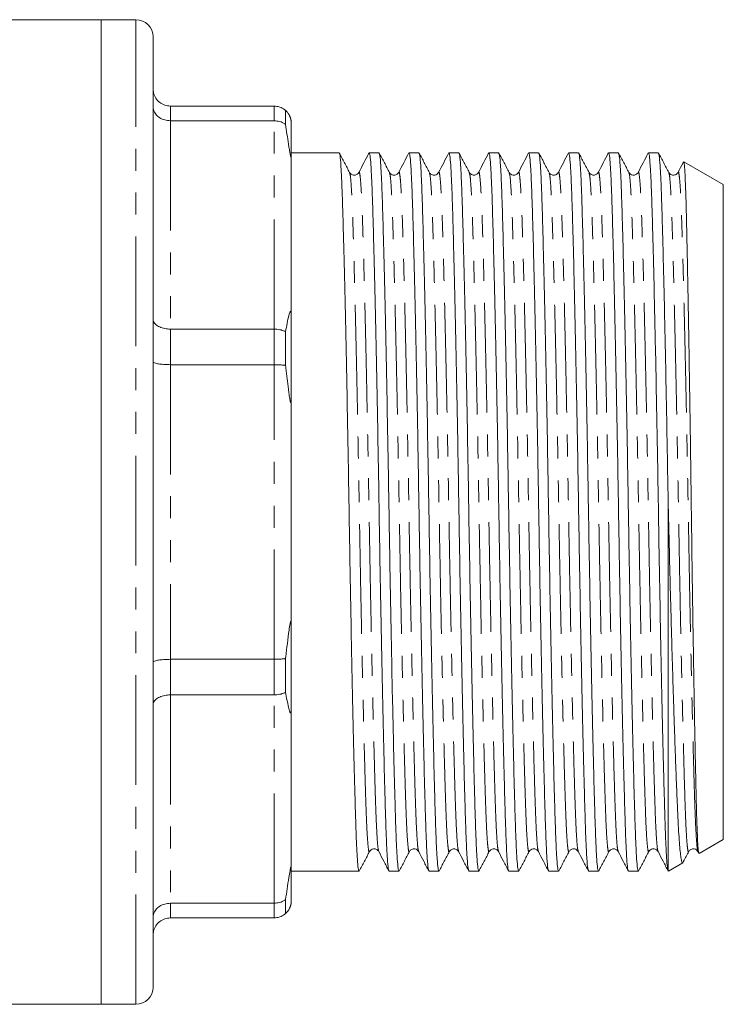
# Model space of a CAD drawing. Units: millimetres. Extents: x 152 to 255, y 82 to 266.
# Drawn here: x 214 to 255, y 82 to 139 of the extents above; entities that cross this region are included whole.
import ezdxf

# ---------------------------------------------------------------- set-up
doc = ezdxf.new("R2010")
doc.units = ezdxf.units.MM
doc.linetypes.add('PHANTOM', pattern=[12.7, 6.35, -1.27, 1.27, -1.27, 1.27, -1.27])

msp = doc.modelspace()

# ---------------------------------------------------------------- linework, layer by layer
at = {"color": 7, "linetype": 'Continuous', "lineweight": 15}
for p, q in [((219.018, 139.19), (208.603, 139.19)), ((221.018, 139.19), (219.018, 139.19)), ((219.018, 139.19), (219.018, 82.19)), ((222.018, 83.19), (222.018, 138.19)), ((229.018, 134.19), (223.018, 134.19)), ((229.684, 133.936), (229.684, 133.127)), ((223.018, 133.338), (229.018, 133.338)), ((230.018, 131.396), (230.018, 133.19)), ((232.785, 131.49), (230.018, 131.49)), ((230.018, 131.396), (230.018, 121.804)), ((235.094, 131.49), (234.524, 131.49)), ((237.403, 131.49), (236.833, 131.49)), ((239.712, 131.49), (239.142, 131.49)), ((242.021, 131.49), (241.451, 131.49)), ((244.33, 131.49), (243.76, 131.49)), ((246.639, 131.49), (246.069, 131.49)), ((248.948, 131.49), (248.378, 131.49)), ((251.257, 131.49), (250.687, 131.49)), ((255.018, 129.642), (252.729, 130.964)), ((233.392, 130.311), (233.391, 130.315)), ((233.927, 130.316), (233.926, 130.312)), ((240.319, 130.311), (240.318, 130.315)), ((240.854, 130.316), (240.853, 130.312)), ((247.246, 130.311), (247.245, 130.315)), ((247.781, 130.316), (247.78, 130.312)), ((251.864, 130.311), (251.863, 130.315)), ((252.399, 130.316), (252.398, 130.312)), ((255.018, 91.738), (255.018, 129.642)), ((230.018, 117.472), (230.018, 121.804)), ((229.018, 121.276), (223.018, 121.276)), ((229.684, 121.128), (229.684, 119.175)), ((223.018, 119.219), (229.018, 119.219)), ((230.018, 117.472), (230.018, 103.908)), ((251.818, 89.93), (251.818, 111.747)), ((230.018, 99.576), (230.018, 103.908)), ((229.018, 102.161), (223.018, 102.161)), ((229.684, 102.205), (229.684, 100.252)), ((223.018, 100.104), (229.018, 100.104)), ((230.018, 99.576), (230.018, 89.984)), ((253.614, 90.927), (255.018, 91.738)), ((239.164, 91.069), (239.163, 91.065)), ((239.699, 91.064), (239.698, 91.068)), ((241.473, 91.069), (241.472, 91.065)), ((242.008, 91.064), (242.007, 91.068)), ((248.4, 91.069), (248.399, 91.065)), ((248.935, 91.064), (248.934, 91.068)), ((253.552, 91.033), (253.596, 90.948)), ((251.841, 89.903), (252.67, 90.382)), ((230.018, 88.19), (230.018, 89.984)), ((230.018, 89.89), (231.631, 89.89)), ((231.631, 89.89), (232.505, 89.89)), ((233.369, 89.89), (233.94, 89.89)), ((235.678, 89.89), (236.249, 89.89)), ((237.987, 89.89), (238.558, 89.89)), ((240.296, 89.89), (240.867, 89.89)), ((242.605, 89.89), (243.176, 89.89)), ((244.914, 89.89), (245.485, 89.89)), ((247.223, 89.89), (247.794, 89.89)), ((249.532, 89.89), (250.103, 89.89)), ((251.818, 89.93), (251.825, 89.922)), ((229.018, 88.042), (223.018, 88.042)), ((229.684, 88.253), (229.684, 87.444)), ((223.018, 87.19), (229.018, 87.19)), ((183.668, 82.19), (219.018, 82.19)), ((219.018, 82.19), (221.018, 82.19))]:
    msp.add_line(p, q, dxfattribs=at)
at = {"color": 8, "linetype": 'PHANTOM', "lineweight": 0}
for p, q in [((221.018, 82.19), (221.018, 139.19)), ((223.018, 134.19), (223.018, 133.338)), ((229.018, 133.338), (229.018, 134.19)), ((223.018, 133.338), (223.018, 121.276)), ((229.018, 121.276), (229.018, 133.338)), ((223.018, 121.276), (223.018, 119.219)), ((229.018, 119.219), (229.018, 121.276)), ((223.018, 119.219), (223.018, 102.161)), ((229.018, 102.161), (229.018, 119.219)), ((223.018, 102.161), (223.018, 100.104)), ((229.018, 100.104), (229.018, 102.161)), ((223.018, 100.104), (223.018, 88.042)), ((229.018, 88.042), (229.018, 100.104)), ((223.018, 88.042), (223.018, 87.19)), ((229.018, 87.19), (229.018, 88.042))]:
    msp.add_line(p, q, dxfattribs=at)
at = {"color": 7, "linetype": 'Continuous', "lineweight": 15}
for centre, start, end in [((221.018, 138.19), 0, 90), ((221.018, 83.19), 270, 0)]:
    msp.add_arc(centre, 1, start, end, dxfattribs=at)
msp.add_ellipse((232.505, 110.69), major_axis=(1103.707, 0), ratio=0.018846, start_param=4.712389, end_param=4.713172, dxfattribs=at)
for points, knots in [([(222.018, 135.19), (222.018, 135.186), (222.018, 135.108), (222.041, 134.918), (222.16, 134.64), (222.388, 134.391), (222.684, 134.222), (222.906, 134.201), (223.018, 134.19)], [0, 0, 0, 0, 0.006936, 0.151475, 0.366588, 0.578665, 0.789307, 1, 1, 1, 1]), ([(223.018, 133.338), (222.906, 133.347), (222.684, 133.365), (222.388, 133.505), (222.16, 133.712), (222.041, 133.943), (222.018, 134.1), (222.018, 134.165), (222.018, 134.168)], [0, 0, 0, 0, 0.2106925, 0.4213345, 0.6334111, 0.8485252, 0.9930637, 1, 1, 1, 1]), ([(229.018, 134.19), (229.129, 134.179), (229.351, 134.158), (229.568, 134.035), (229.668, 133.95), (229.684, 133.936)], [0, 0, 0, 0, 0.456176, 0.912252, 1, 1, 1, 1]), ([(230.018, 133.19), (230.017, 133.222), (230.016, 133.264), (230.006, 133.344), (229.997, 133.391), (229.99, 133.425), (229.983, 133.45), (229.975, 133.477), (229.962, 133.52), (229.927, 133.612), (229.832, 133.788), (229.753, 133.873), (229.688, 133.932), (229.684, 133.936)], [0, 0, 0, 0, 0.112271, 0.152812, 0.173206, 0.182638, 0.192141, 0.200692, 0.214841, 0.251234, 0.394613, 0.963005, 1, 1, 1, 1]), ([(229.018, 133.338), (229.129, 133.329), (229.351, 133.311), (229.568, 133.209), (229.668, 133.138), (229.684, 133.127)], [0, 0, 0, 0, 0.456175, 0.912252, 1, 1, 1, 1]), ([(229.684, 133.127), (229.739, 132.753), (229.806, 132.305), (229.887, 131.776), (229.914, 131.61), (229.935, 131.493), (229.951, 131.405), (229.965, 131.34), (229.975, 131.298), (229.983, 131.272), (229.989, 131.254), (229.996, 131.242), (230.005, 131.237), (230.016, 131.279), (230.017, 131.346), (230.018, 131.396)], [0, 0, 0, 0, 0.5186294, 0.6206795, 0.6838856, 0.7258159, 0.761968, 0.7856436, 0.7977895, 0.8075629, 0.8174092, 0.8259443, 0.8414629, 0.8846674, 1, 1, 1, 1]), ([(233.392, 130.346), (233.293, 130.535), (233.096, 130.912), (232.898, 131.289), (232.799, 131.477)], [0, 0, 0, 0, 0.499988, 1, 1, 1, 1]), ([(232.799, 131.441), (232.812, 131.412), (232.841, 131.342), (232.887, 130.807), (232.935, 129.933), (232.978, 128.743), (233.022, 127.263), (233.069, 125.484), (233.119, 123.418), (233.171, 121.107), (233.222, 118.61), (233.272, 115.996), (233.319, 113.337), (233.363, 110.673), (233.407, 108.01), (233.454, 105.352), (233.504, 102.739), (233.555, 100.245), (233.607, 97.936), (233.657, 95.872), (233.704, 94.097), (233.748, 92.62), (233.791, 91.436), (233.839, 90.562), (233.889, 89.996), (233.923, 89.926), (233.94, 89.891)], [0, 0, 0, 0, 0.031932, 0.074617, 0.116558, 0.157431, 0.198304, 0.240245, 0.28293, 0.325996, 0.369062, 0.411746, 0.453687, 0.49456, 0.535434, 0.577375, 0.620059, 0.663125, 0.706191, 0.748875, 0.790816, 0.83169, 0.872563, 0.914504, 0.957188, 1, 1, 1, 1]), ([(234.51, 131.477), (234.413, 131.288), (234.218, 130.912), (234.023, 130.536), (233.926, 130.347)], [0, 0, 0, 0, 0.500012, 1, 1, 1, 1]), ([(235.665, 89.939), (235.652, 89.969), (235.622, 90.039), (235.577, 90.573), (235.529, 91.447), (235.486, 92.637), (235.442, 94.116), (235.395, 95.895), (235.345, 97.962), (235.293, 100.273), (235.242, 102.77), (235.192, 105.383), (235.144, 108.042), (235.101, 110.706), (235.057, 113.37), (235.01, 116.028), (234.96, 118.641), (234.908, 121.135), (234.857, 123.444), (234.807, 125.508), (234.76, 127.283), (234.716, 128.76), (234.672, 129.944), (234.625, 130.818), (234.575, 131.384), (234.541, 131.454), (234.524, 131.489)], [0, 0, 0, 0, 0.031792, 0.074483, 0.11643, 0.157309, 0.198188, 0.240135, 0.282825, 0.325897, 0.36897, 0.41166, 0.453607, 0.494486, 0.535365, 0.577312, 0.620002, 0.663075, 0.706147, 0.748837, 0.790784, 0.831663, 0.872542, 0.914489, 0.95718, 1, 1, 1, 1]), ([(235.701, 130.346), (235.602, 130.535), (235.405, 130.912), (235.207, 131.288), (235.108, 131.477)], [0, 0, 0, 0, 0.499988, 1, 1, 1, 1]), ([(235.108, 131.441), (235.121, 131.411), (235.15, 131.342), (235.196, 130.807), (235.244, 129.933), (235.287, 128.743), (235.331, 127.263), (235.378, 125.484), (235.428, 123.418), (235.48, 121.107), (235.531, 118.61), (235.581, 115.996), (235.628, 113.337), (235.672, 110.673), (235.716, 108.01), (235.763, 105.352), (235.813, 102.739), (235.864, 100.245), (235.916, 97.936), (235.966, 95.872), (236.013, 94.097), (236.057, 92.62), (236.1, 91.436), (236.148, 90.562), (236.198, 89.996), (236.232, 89.926), (236.249, 89.891)], [0, 0, 0, 0, 0.0319, 0.074586, 0.116528, 0.157403, 0.198277, 0.24022, 0.282905, 0.325973, 0.36904, 0.411726, 0.453669, 0.494543, 0.535418, 0.57736, 0.620046, 0.663114, 0.706181, 0.748867, 0.790809, 0.831684, 0.872559, 0.914501, 0.957187, 1, 1, 1, 1]), ([(236.819, 131.477), (236.722, 131.288), (236.527, 130.912), (236.332, 130.536), (236.235, 130.347)], [0, 0, 0, 0, 0.500012, 1, 1, 1, 1]), ([(237.974, 89.939), (237.961, 89.969), (237.931, 90.039), (237.886, 90.573), (237.838, 91.447), (237.795, 92.637), (237.751, 94.116), (237.704, 95.895), (237.654, 97.962), (237.602, 100.273), (237.551, 102.77), (237.501, 105.383), (237.453, 108.042), (237.41, 110.706), (237.366, 113.37), (237.319, 116.028), (237.269, 118.641), (237.217, 121.135), (237.166, 123.444), (237.116, 125.508), (237.069, 127.283), (237.025, 128.76), (236.981, 129.944), (236.934, 130.818), (236.884, 131.384), (236.85, 131.454), (236.833, 131.489)], [0, 0, 0, 0, 0.031792, 0.074483, 0.11643, 0.157309, 0.198188, 0.240135, 0.282825, 0.325897, 0.36897, 0.41166, 0.453607, 0.494486, 0.535365, 0.577312, 0.620002, 0.663075, 0.706147, 0.748837, 0.790784, 0.831663, 0.872542, 0.914489, 0.95718, 1, 1, 1, 1]), ([(238.01, 130.346), (237.911, 130.535), (237.713, 130.912), (237.516, 131.289), (237.417, 131.477)], [0, 0, 0, 0, 0.49999, 1, 1, 1, 1]), ([(237.417, 131.441), (237.43, 131.412), (237.459, 131.342), (237.505, 130.807), (237.553, 129.933), (237.596, 128.743), (237.64, 127.263), (237.687, 125.484), (237.737, 123.418), (237.789, 121.107), (237.84, 118.61), (237.89, 115.996), (237.937, 113.337), (237.981, 110.673), (238.025, 108.01), (238.072, 105.352), (238.122, 102.739), (238.173, 100.245), (238.225, 97.936), (238.275, 95.872), (238.322, 94.097), (238.366, 92.62), (238.409, 91.436), (238.457, 90.562), (238.507, 89.996), (238.541, 89.926), (238.558, 89.891)], [0, 0, 0, 0, 0.031938, 0.074623, 0.116563, 0.157436, 0.198309, 0.24025, 0.282934, 0.326, 0.369066, 0.41175, 0.453691, 0.494564, 0.535437, 0.577377, 0.620061, 0.663127, 0.706193, 0.748877, 0.790818, 0.831691, 0.872564, 0.914505, 0.957189, 1, 1, 1, 1]), ([(239.128, 131.477), (239.031, 131.288), (238.836, 130.912), (238.641, 130.536), (238.544, 130.347)], [0, 0, 0, 0, 0.500012, 1, 1, 1, 1]), ([(240.283, 89.939), (240.27, 89.969), (240.24, 90.039), (240.195, 90.573), (240.147, 91.447), (240.104, 92.637), (240.06, 94.116), (240.013, 95.895), (239.963, 97.962), (239.911, 100.273), (239.86, 102.77), (239.81, 105.383), (239.762, 108.042), (239.719, 110.706), (239.675, 113.37), (239.628, 116.028), (239.578, 118.641), (239.526, 121.135), (239.475, 123.444), (239.425, 125.508), (239.378, 127.283), (239.334, 128.76), (239.29, 129.944), (239.243, 130.818), (239.193, 131.384), (239.159, 131.454), (239.142, 131.489)], [0, 0, 0, 0, 0.031792, 0.074483, 0.11643, 0.157309, 0.198188, 0.240135, 0.282825, 0.325897, 0.36897, 0.41166, 0.453607, 0.494486, 0.535365, 0.577312, 0.620003, 0.663075, 0.706147, 0.748837, 0.790784, 0.831663, 0.872542, 0.914489, 0.95718, 1, 1, 1, 1]), ([(240.319, 130.346), (240.22, 130.535), (240.023, 130.912), (239.825, 131.289), (239.726, 131.477)], [0, 0, 0, 0, 0.49999, 1, 1, 1, 1]), ([(239.726, 131.441), (239.739, 131.412), (239.768, 131.342), (239.814, 130.807), (239.862, 129.933), (239.905, 128.743), (239.949, 127.263), (239.996, 125.484), (240.046, 123.418), (240.098, 121.107), (240.149, 118.61), (240.199, 115.996), (240.246, 113.337), (240.29, 110.673), (240.334, 108.01), (240.381, 105.352), (240.431, 102.739), (240.482, 100.245), (240.534, 97.936), (240.584, 95.872), (240.631, 94.097), (240.675, 92.62), (240.718, 91.436), (240.766, 90.562), (240.816, 89.996), (240.85, 89.926), (240.867, 89.891)], [0, 0, 0, 0, 0.031922, 0.074606, 0.116548, 0.157422, 0.198295, 0.240237, 0.282922, 0.325988, 0.369055, 0.411739, 0.453681, 0.494555, 0.535428, 0.57737, 0.620055, 0.663121, 0.706188, 0.748873, 0.790814, 0.831688, 0.872562, 0.914503, 0.957188, 1, 1, 1, 1]), ([(241.437, 131.477), (241.34, 131.288), (241.145, 130.912), (240.95, 130.536), (240.853, 130.347)], [0, 0, 0, 0, 0.500012, 1, 1, 1, 1]), ([(242.592, 89.939), (242.579, 89.969), (242.549, 90.039), (242.504, 90.573), (242.456, 91.447), (242.413, 92.637), (242.369, 94.116), (242.322, 95.895), (242.272, 97.962), (242.22, 100.273), (242.169, 102.77), (242.119, 105.383), (242.071, 108.042), (242.028, 110.706), (241.984, 113.37), (241.937, 116.028), (241.887, 118.641), (241.835, 121.135), (241.784, 123.444), (241.734, 125.508), (241.687, 127.283), (241.643, 128.76), (241.599, 129.944), (241.552, 130.818), (241.502, 131.384), (241.468, 131.454), (241.451, 131.489)], [0, 0, 0, 0, 0.031792, 0.074483, 0.11643, 0.157309, 0.198188, 0.240135, 0.282825, 0.325897, 0.36897, 0.41166, 0.453607, 0.494486, 0.535365, 0.577312, 0.620003, 0.663075, 0.706147, 0.748837, 0.790784, 0.831663, 0.872542, 0.914489, 0.95718, 1, 1, 1, 1]), ([(242.628, 130.346), (242.529, 130.535), (242.331, 130.912), (242.134, 131.289), (242.035, 131.477)], [0, 0, 0, 0, 0.499988, 1, 1, 1, 1]), ([(242.035, 131.442), (242.048, 131.412), (242.077, 131.342), (242.123, 130.807), (242.171, 129.933), (242.214, 128.743), (242.258, 127.263), (242.305, 125.484), (242.355, 123.418), (242.407, 121.107), (242.458, 118.61), (242.508, 115.996), (242.555, 113.337), (242.599, 110.673), (242.643, 108.01), (242.69, 105.352), (242.74, 102.739), (242.791, 100.245), (242.843, 97.936), (242.893, 95.872), (242.94, 94.097), (242.984, 92.62), (243.027, 91.436), (243.075, 90.562), (243.125, 89.996), (243.159, 89.926), (243.176, 89.891)], [0, 0, 0, 0, 0.03197, 0.074652, 0.116592, 0.157463, 0.198335, 0.240275, 0.282957, 0.326022, 0.369086, 0.411769, 0.453708, 0.49458, 0.535452, 0.577391, 0.620074, 0.663138, 0.706202, 0.748885, 0.790825, 0.831696, 0.872568, 0.914507, 0.95719, 1, 1, 1, 1]), ([(243.746, 131.477), (243.649, 131.288), (243.454, 130.912), (243.259, 130.536), (243.162, 130.347)], [0, 0, 0, 0, 0.5000116, 1, 1, 1, 1]), ([(244.901, 89.939), (244.888, 89.969), (244.858, 90.039), (244.813, 90.573), (244.765, 91.447), (244.722, 92.637), (244.678, 94.116), (244.631, 95.895), (244.581, 97.962), (244.529, 100.273), (244.478, 102.77), (244.428, 105.383), (244.38, 108.042), (244.337, 110.706), (244.293, 113.37), (244.246, 116.028), (244.196, 118.641), (244.144, 121.135), (244.093, 123.444), (244.043, 125.508), (243.996, 127.283), (243.952, 128.76), (243.908, 129.944), (243.861, 130.818), (243.811, 131.384), (243.777, 131.454), (243.76, 131.489)], [0, 0, 0, 0, 0.031792, 0.074483, 0.11643, 0.157309, 0.198188, 0.240135, 0.282825, 0.325898, 0.36897, 0.41166, 0.453607, 0.494486, 0.535365, 0.577312, 0.620003, 0.663075, 0.706147, 0.748837, 0.790784, 0.831663, 0.872542, 0.914489, 0.95718, 1, 1, 1, 1]), ([(244.937, 130.346), (244.838, 130.535), (244.64, 130.912), (244.443, 131.289), (244.344, 131.477)], [0, 0, 0, 0, 0.49999, 1, 1, 1, 1]), ([(244.344, 131.441), (244.357, 131.412), (244.386, 131.342), (244.432, 130.807), (244.48, 129.933), (244.523, 128.743), (244.567, 127.263), (244.614, 125.484), (244.664, 123.418), (244.716, 121.107), (244.767, 118.61), (244.817, 115.996), (244.864, 113.337), (244.908, 110.673), (244.952, 108.01), (244.999, 105.352), (245.049, 102.739), (245.1, 100.245), (245.152, 97.936), (245.202, 95.872), (245.249, 94.097), (245.293, 92.62), (245.336, 91.436), (245.384, 90.562), (245.434, 89.996), (245.468, 89.926), (245.485, 89.891)], [0, 0, 0, 0, 0.031937, 0.074621, 0.116562, 0.157435, 0.198308, 0.240249, 0.282933, 0.325999, 0.369065, 0.411749, 0.45369, 0.494563, 0.535436, 0.577377, 0.620061, 0.663127, 0.706193, 0.748877, 0.790818, 0.831691, 0.872564, 0.914504, 0.957189, 1, 1, 1, 1]), ([(246.055, 131.477), (245.958, 131.288), (245.763, 130.912), (245.568, 130.536), (245.471, 130.347)], [0, 0, 0, 0, 0.500012, 1, 1, 1, 1]), ([(247.21, 89.939), (247.197, 89.969), (247.167, 90.039), (247.122, 90.573), (247.074, 91.447), (247.031, 92.637), (246.987, 94.116), (246.94, 95.895), (246.89, 97.962), (246.838, 100.273), (246.787, 102.77), (246.737, 105.383), (246.689, 108.042), (246.646, 110.706), (246.602, 113.37), (246.555, 116.028), (246.505, 118.641), (246.453, 121.135), (246.402, 123.444), (246.352, 125.508), (246.305, 127.283), (246.261, 128.76), (246.217, 129.944), (246.17, 130.818), (246.12, 131.384), (246.086, 131.454), (246.069, 131.489)], [0, 0, 0, 0, 0.031793, 0.074483, 0.11643, 0.157309, 0.198188, 0.240135, 0.282825, 0.325898, 0.36897, 0.41166, 0.453607, 0.494486, 0.535365, 0.577312, 0.620003, 0.663075, 0.706147, 0.748837, 0.790784, 0.831663, 0.872542, 0.914489, 0.95718, 1, 1, 1, 1]), ([(247.246, 130.346), (247.147, 130.535), (246.95, 130.912), (246.752, 131.289), (246.653, 131.477)], [0, 0, 0, 0, 0.499988, 1, 1, 1, 1]), ([(246.653, 131.441), (246.666, 131.411), (246.695, 131.342), (246.741, 130.807), (246.789, 129.933), (246.832, 128.743), (246.876, 127.263), (246.923, 125.484), (246.973, 123.418), (247.025, 121.107), (247.076, 118.61), (247.126, 115.996), (247.173, 113.337), (247.217, 110.673), (247.261, 108.01), (247.308, 105.352), (247.358, 102.739), (247.409, 100.245), (247.461, 97.936), (247.511, 95.872), (247.558, 94.097), (247.602, 92.62), (247.645, 91.436), (247.693, 90.562), (247.743, 89.996), (247.777, 89.926), (247.794, 89.891)], [0, 0, 0, 0, 0.03191, 0.074595, 0.116537, 0.157411, 0.198285, 0.240227, 0.282913, 0.32598, 0.369047, 0.411732, 0.453674, 0.494549, 0.535423, 0.577365, 0.62005, 0.663117, 0.706184, 0.74887, 0.790812, 0.831686, 0.87256, 0.914502, 0.957187, 1, 1, 1, 1]), ([(248.364, 131.477), (248.267, 131.288), (248.072, 130.912), (247.877, 130.536), (247.78, 130.347)], [0, 0, 0, 0, 0.500012, 1, 1, 1, 1]), ([(249.519, 89.939), (249.506, 89.969), (249.476, 90.039), (249.431, 90.573), (249.383, 91.447), (249.34, 92.637), (249.296, 94.116), (249.249, 95.895), (249.199, 97.962), (249.147, 100.273), (249.096, 102.77), (249.046, 105.383), (248.998, 108.042), (248.955, 110.706), (248.911, 113.37), (248.864, 116.028), (248.814, 118.641), (248.762, 121.135), (248.711, 123.444), (248.661, 125.508), (248.614, 127.283), (248.57, 128.76), (248.526, 129.944), (248.479, 130.818), (248.429, 131.384), (248.395, 131.454), (248.378, 131.489)], [0, 0, 0, 0, 0.031793, 0.074483, 0.11643, 0.157309, 0.198188, 0.240135, 0.282825, 0.325898, 0.36897, 0.41166, 0.453607, 0.494486, 0.535365, 0.577312, 0.620003, 0.663075, 0.706147, 0.748837, 0.790784, 0.831663, 0.872542, 0.914489, 0.95718, 1, 1, 1, 1]), ([(249.555, 130.346), (249.456, 130.535), (249.258, 130.912), (249.061, 131.289), (248.962, 131.477)], [0, 0, 0, 0, 0.499988, 1, 1, 1, 1]), ([(248.962, 131.442), (248.975, 131.412), (249.004, 131.342), (249.05, 130.807), (249.098, 129.933), (249.141, 128.743), (249.185, 127.263), (249.232, 125.484), (249.282, 123.418), (249.334, 121.107), (249.385, 118.61), (249.435, 115.996), (249.482, 113.337), (249.526, 110.673), (249.57, 108.01), (249.617, 105.352), (249.667, 102.739), (249.718, 100.245), (249.77, 97.936), (249.82, 95.872), (249.867, 94.097), (249.911, 92.62), (249.954, 91.436), (250.002, 90.562), (250.052, 89.996), (250.086, 89.926), (250.103, 89.891)], [0, 0, 0, 0, 0.031962, 0.074646, 0.116585, 0.157457, 0.198329, 0.240269, 0.282952, 0.326017, 0.369081, 0.411764, 0.453704, 0.494576, 0.535448, 0.577388, 0.620071, 0.663136, 0.7062, 0.748883, 0.790823, 0.831695, 0.872567, 0.914507, 0.95719, 1, 1, 1, 1]), ([(250.673, 131.477), (250.576, 131.288), (250.381, 130.912), (250.186, 130.536), (250.089, 130.347)], [0, 0, 0, 0, 0.500012, 1, 1, 1, 1]), ([(251.818, 89.93), (251.802, 90.013), (251.77, 90.179), (251.725, 90.814), (251.682, 91.702), (251.642, 92.85), (251.602, 94.246), (251.556, 95.947), (251.508, 97.962), (251.456, 100.273), (251.405, 102.77), (251.355, 105.383), (251.307, 108.042), (251.264, 110.706), (251.22, 113.37), (251.173, 116.028), (251.123, 118.641), (251.071, 121.135), (251.02, 123.444), (250.97, 125.508), (250.923, 127.283), (250.879, 128.76), (250.835, 129.944), (250.788, 130.818), (250.738, 131.384), (250.704, 131.454), (250.687, 131.489)], [0, 0, 0, 0, 0.040026, 0.079601, 0.118447, 0.156346, 0.194562, 0.233677, 0.276731, 0.320169, 0.363607, 0.40666, 0.448964, 0.49019, 0.531416, 0.57372, 0.616773, 0.660211, 0.703649, 0.746703, 0.789006, 0.830233, 0.871459, 0.913763, 0.956816, 1, 1, 1, 1]), ([(251.864, 130.346), (251.765, 130.535), (251.568, 130.912), (251.37, 131.289), (251.271, 131.477)], [0, 0, 0, 0, 0.499988, 1, 1, 1, 1]), ([(251.271, 131.441), (251.284, 131.412), (251.313, 131.342), (251.359, 130.807), (251.407, 129.933), (251.45, 128.743), (251.494, 127.263), (251.54, 125.526), (251.588, 123.563), (251.636, 121.431), (251.683, 119.13), (251.73, 116.715), (251.776, 114.244), (251.804, 112.573), (251.818, 111.747)], [0, 0, 0, 0, 0.066818, 0.156122, 0.243871, 0.329386, 0.414901, 0.502649, 0.585821, 0.669732, 0.753739, 0.837193, 0.919471, 1, 1, 1, 1]), ([(252.708, 130.946), (252.702, 130.935), (252.598, 130.735), (252.495, 130.536), (252.398, 130.347)], [0, 0, 0, 0, 0.057482, 1, 1, 1, 1]), ([(252.725, 130.958), (252.732, 130.947), (252.747, 130.923), (252.771, 130.716), (252.796, 130.366), (252.82, 129.871), (252.843, 129.245), (252.866, 128.49), (252.888, 127.6), (252.91, 126.588), (252.934, 125.474), (252.958, 124.258), (252.983, 122.933), (253.008, 121.522), (253.033, 120.05), (253.058, 118.518), (253.083, 116.915), (253.107, 115.269), (253.131, 113.607), (253.153, 111.925), (253.176, 110.22), (253.197, 108.57), (253.219, 107.003), (253.241, 105.513), (253.263, 104.042), (253.286, 102.613), (253.309, 101.243), (253.331, 99.93), (253.354, 98.671), (253.378, 97.449), (253.401, 96.289), (253.425, 95.194), (253.448, 94.201), (253.47, 93.328), (253.492, 92.588), (253.515, 91.977), (253.539, 91.494), (253.564, 91.16), (253.585, 90.977), (253.598, 90.958), (253.603, 90.951)], [0, 0, 0, 0, 0.0234265, 0.0505498, 0.0784611, 0.1063724, 0.1334958, 0.1606191, 0.1885347, 0.21645, 0.2434795, 0.270509, 0.2983321, 0.3261552, 0.3530496, 0.379944, 0.4076198, 0.4352955, 0.4621902, 0.4890848, 0.5167635, 0.5444417, 0.5688625, 0.5932833, 0.6182942, 0.6433051, 0.6677259, 0.6921467, 0.7171575, 0.7421684, 0.7688343, 0.7955002, 0.822941, 0.8503817, 0.8770378, 0.9036939, 0.9311381, 0.9585822, 0.9850187, 1, 1, 1, 1]), ([(233.926, 130.347), (233.899, 130.308), (233.844, 130.23), (233.659, 130.17), (233.474, 130.229), (233.419, 130.307), (233.392, 130.346)], [0, 0, 0, 0, 0.2469381, 0.500008, 0.7530729, 1, 1, 1, 1]), ([(236.235, 130.347), (236.2, 130.3), (236.134, 130.208), (235.855, 130.166), (235.76, 130.277), (235.701, 130.346)], [0, 0, 0, 0, 0.280988, 0.546672, 1, 1, 1, 1]), ([(238.544, 130.347), (238.485, 130.278), (238.392, 130.167), (238.112, 130.207), (238.045, 130.299), (238.01, 130.346)], [0, 0, 0, 0, 0.455049, 0.720302, 1, 1, 1, 1]), ([(240.853, 130.347), (240.826, 130.308), (240.771, 130.23), (240.586, 130.17), (240.401, 130.229), (240.346, 130.307), (240.319, 130.346)], [0, 0, 0, 0, 0.246944, 0.500008, 0.753068, 1, 1, 1, 1]), ([(243.162, 130.347), (243.127, 130.3), (243.061, 130.208), (242.782, 130.166), (242.687, 130.277), (242.628, 130.346)], [0, 0, 0, 0, 0.281218, 0.546972, 1, 1, 1, 1]), ([(245.471, 130.347), (245.412, 130.278), (245.319, 130.167), (245.039, 130.207), (244.972, 130.299), (244.937, 130.346)], [0, 0, 0, 0, 0.4552413, 0.7204519, 1, 1, 1, 1]), ([(247.78, 130.347), (247.753, 130.309), (247.698, 130.23), (247.513, 130.17), (247.328, 130.229), (247.273, 130.307), (247.246, 130.346)], [0, 0, 0, 0, 0.246941, 0.500008, 0.753071, 1, 1, 1, 1]), ([(250.089, 130.347), (250.054, 130.3), (249.988, 130.208), (249.709, 130.166), (249.614, 130.277), (249.555, 130.346)], [0, 0, 0, 0, 0.281199, 0.546935, 1, 1, 1, 1]), ([(252.398, 130.347), (252.368, 130.305), (252.308, 130.222), (252.114, 130.17), (251.939, 130.237), (251.888, 130.311), (251.864, 130.346)], [0, 0, 0, 0, 0.259555, 0.517225, 0.765678, 1, 1, 1, 1]), ([(230.018, 121.804), (230.017, 121.91), (230.017, 122.043), (230.003, 122.203), (229.995, 122.254), (229.989, 122.281), (229.982, 122.299), (229.975, 122.311), (229.96, 122.315), (229.921, 122.258), (229.825, 121.881), (229.745, 121.456), (229.684, 121.128)], [0, 0, 0, 0, 0.128458, 0.161798, 0.173096, 0.184506, 0.193127, 0.201719, 0.21672, 0.2573, 0.425783, 1, 1, 1, 1]), ([(223.018, 121.276), (222.906, 121.282), (222.684, 121.295), (222.388, 121.393), (222.16, 121.538), (222.041, 121.701), (222.018, 121.812), (222.018, 121.858), (222.018, 121.86)], [0, 0, 0, 0, 0.2106925, 0.4213345, 0.6334111, 0.8485252, 0.9930637, 1, 1, 1, 1]), ([(229.684, 121.128), (229.668, 121.136), (229.568, 121.185), (229.351, 121.257), (229.129, 121.27), (229.018, 121.276)], [0, 0, 0, 0, 0.087748, 0.543825, 1, 1, 1, 1]), ([(223.018, 119.219), (222.906, 119.221), (222.684, 119.225), (222.388, 119.255), (222.16, 119.298), (222.041, 119.347), (222.018, 119.379), (222.018, 119.393), (222.018, 119.393)], [0, 0, 0, 0, 0.210693, 0.421335, 0.633412, 0.848525, 0.993064, 1, 1, 1, 1]), ([(229.684, 119.175), (229.668, 119.177), (229.568, 119.192), (229.351, 119.214), (229.129, 119.217), (229.018, 119.219)], [0, 0, 0, 0, 0.087748, 0.543824, 1, 1, 1, 1]), ([(229.684, 119.175), (229.69, 119.121), (229.744, 118.663), (229.81, 118.104), (229.883, 117.547), (229.911, 117.351), (229.932, 117.224), (229.95, 117.133), (229.964, 117.074), (229.975, 117.045), (229.983, 117.035), (229.991, 117.037), (229.998, 117.054), (230.009, 117.114), (230.016, 117.259), (230.017, 117.392), (230.018, 117.472)], [0, 0, 0, 0, 0.0585985, 0.5000674, 0.6100118, 0.6769906, 0.7211685, 0.7570114, 0.7864742, 0.7975179, 0.8086717, 0.8187633, 0.8297203, 0.8486027, 0.9087946, 1, 1, 1, 1]), ([(252.67, 90.382), (252.654, 90.387), (252.623, 90.397), (252.578, 90.594), (252.532, 90.92), (252.488, 91.395), (252.444, 92.007), (252.404, 92.748), (252.364, 93.612), (252.321, 94.604), (252.277, 95.715), (252.233, 96.926), (252.187, 98.238), (252.14, 99.653), (252.094, 101.151), (252.048, 102.707), (252.002, 104.323), (251.957, 106.002), (251.911, 107.811), (251.864, 109.731), (251.833, 111.073), (251.818, 111.747)], [0, 0, 0, 0, 0.0517311, 0.1023891, 0.1530472, 0.2051771, 0.257307, 0.3079606, 0.3586156, 0.4107098, 0.4628041, 0.5140024, 0.5652007, 0.617871, 0.6705414, 0.7219928, 0.7734442, 0.8263904, 0.8793366, 0.939382, 1, 1, 1, 1]), ([(230.018, 103.908), (230.017, 104.007), (230.016, 104.143), (230.006, 104.283), (229.997, 104.329), (229.99, 104.344), (229.983, 104.345), (229.975, 104.335), (229.962, 104.301), (229.927, 104.147), (229.832, 103.478), (229.753, 102.794), (229.688, 102.239), (229.684, 102.205)], [0, 0, 0, 0, 0.112271, 0.152812, 0.173206, 0.182638, 0.192141, 0.200692, 0.214841, 0.251234, 0.394613, 0.963005, 1, 1, 1, 1]), ([(223.018, 102.161), (222.906, 102.159), (222.684, 102.155), (222.388, 102.125), (222.16, 102.082), (222.041, 102.033), (222.018, 102.001), (222.018, 101.987), (222.018, 101.987)], [0, 0, 0, 0, 0.210693, 0.421335, 0.633412, 0.848525, 0.993064, 1, 1, 1, 1]), ([(229.684, 102.205), (229.668, 102.203), (229.568, 102.188), (229.351, 102.166), (229.129, 102.163), (229.018, 102.161)], [0, 0, 0, 0, 0.087748, 0.543824, 1, 1, 1, 1]), ([(223.018, 100.104), (222.906, 100.098), (222.684, 100.085), (222.388, 99.987), (222.16, 99.842), (222.041, 99.679), (222.018, 99.568), (222.018, 99.522), (222.018, 99.52)], [0, 0, 0, 0, 0.2106925, 0.4213345, 0.6334111, 0.8485252, 0.9930637, 1, 1, 1, 1]), ([(229.684, 100.252), (229.668, 100.244), (229.568, 100.195), (229.351, 100.123), (229.129, 100.11), (229.018, 100.104)], [0, 0, 0, 0, 0.087748, 0.543825, 1, 1, 1, 1]), ([(229.684, 100.252), (229.739, 99.954), (229.806, 99.597), (229.887, 99.256), (229.914, 99.163), (229.935, 99.108), (229.951, 99.077), (229.965, 99.066), (229.975, 99.07), (229.983, 99.082), (229.989, 99.101), (229.996, 99.129), (230.005, 99.192), (230.016, 99.35), (230.017, 99.481), (230.018, 99.576)], [0, 0, 0, 0, 0.5186294, 0.6206795, 0.6838856, 0.7258159, 0.761968, 0.7856436, 0.7977895, 0.8075629, 0.8174092, 0.8259443, 0.8414629, 0.8846674, 1, 1, 1, 1]), ([(233.954, 89.903), (234.052, 90.091), (234.25, 90.468), (234.448, 90.845), (234.547, 91.034)], [0, 0, 0, 0, 0.500012, 1, 1, 1, 1]), ([(234.546, 91.034), (234.606, 91.103), (234.7, 91.214), (234.979, 91.172), (235.046, 91.08), (235.08, 91.033)], [0, 0, 0, 0, 0.453009, 0.718766, 1, 1, 1, 1]), ([(235.08, 91.033), (235.177, 90.844), (235.372, 90.468), (235.567, 90.092), (235.665, 89.903)], [0, 0, 0, 0, 0.499988, 1, 1, 1, 1]), ([(236.262, 89.903), (236.361, 90.091), (236.559, 90.468), (236.757, 90.845), (236.855, 91.034)], [0, 0, 0, 0, 0.500012, 1, 1, 1, 1]), ([(236.855, 91.034), (236.89, 91.081), (236.958, 91.173), (237.237, 91.213), (237.33, 91.102), (237.389, 91.033)], [0, 0, 0, 0, 0.279496, 0.544691, 1, 1, 1, 1]), ([(237.389, 91.033), (237.486, 90.844), (237.681, 90.468), (237.876, 90.092), (237.974, 89.903)], [0, 0, 0, 0, 0.499988, 1, 1, 1, 1]), ([(238.572, 89.903), (238.67, 90.091), (238.868, 90.468), (239.066, 90.845), (239.164, 91.034)], [0, 0, 0, 0, 0.500012, 1, 1, 1, 1]), ([(239.165, 91.034), (239.192, 91.073), (239.247, 91.151), (239.432, 91.21), (239.616, 91.15), (239.671, 91.071), (239.698, 91.033)], [0, 0, 0, 0, 0.246928, 0.499992, 0.75306, 1, 1, 1, 1]), ([(239.698, 91.033), (239.795, 90.844), (239.99, 90.468), (240.185, 90.092), (240.283, 89.903)], [0, 0, 0, 0, 0.499988, 1, 1, 1, 1]), ([(240.881, 89.903), (240.979, 90.092), (241.177, 90.468), (241.375, 90.845), (241.474, 91.034)], [0, 0, 0, 0, 0.50001, 1, 1, 1, 1]), ([(241.473, 91.034), (241.501, 91.073), (241.556, 91.151), (241.741, 91.21), (241.925, 91.15), (241.98, 91.072), (242.007, 91.033)], [0, 0, 0, 0, 0.246925, 0.499992, 0.753063, 1, 1, 1, 1]), ([(242.007, 91.033), (242.104, 90.844), (242.299, 90.468), (242.494, 90.092), (242.592, 89.903)], [0, 0, 0, 0, 0.499988, 1, 1, 1, 1]), ([(243.19, 89.903), (243.288, 90.091), (243.486, 90.468), (243.684, 90.845), (243.782, 91.034)], [0, 0, 0, 0, 0.500011, 1, 1, 1, 1]), ([(243.782, 91.034), (243.845, 91.105), (243.943, 91.217), (244.219, 91.168), (244.283, 91.078), (244.316, 91.033)], [0, 0, 0, 0, 0.4616959, 0.7252147, 1, 1, 1, 1]), ([(244.316, 91.033), (244.413, 90.844), (244.608, 90.468), (244.803, 90.092), (244.901, 89.903)], [0, 0, 0, 0, 0.499989, 1, 1, 1, 1]), ([(245.499, 89.903), (245.597, 90.091), (245.795, 90.468), (245.993, 90.845), (246.091, 91.034)], [0, 0, 0, 0, 0.50001, 1, 1, 1, 1]), ([(246.091, 91.034), (246.126, 91.081), (246.193, 91.173), (246.473, 91.213), (246.566, 91.102), (246.625, 91.033)], [0, 0, 0, 0, 0.279699, 0.54495, 1, 1, 1, 1]), ([(246.625, 91.033), (246.722, 90.844), (246.917, 90.468), (247.112, 90.092), (247.21, 89.903)], [0, 0, 0, 0, 0.4999884, 1, 1, 1, 1]), ([(247.807, 89.903), (247.906, 90.091), (248.104, 90.468), (248.302, 90.845), (248.401, 91.034)], [0, 0, 0, 0, 0.499939, 1, 1, 1, 1]), ([(248.401, 91.034), (248.428, 91.073), (248.483, 91.151), (248.668, 91.21), (248.852, 91.15), (248.907, 91.072), (248.934, 91.033)], [0, 0, 0, 0, 0.2469311, 0.4999919, 0.7530568, 1, 1, 1, 1]), ([(248.934, 91.033), (249.031, 90.844), (249.226, 90.468), (249.421, 90.092), (249.519, 89.903)], [0, 0, 0, 0, 0.499989, 1, 1, 1, 1]), ([(250.117, 89.903), (250.215, 90.091), (250.413, 90.468), (250.611, 90.845), (250.709, 91.034)], [0, 0, 0, 0, 0.500012, 1, 1, 1, 1]), ([(250.709, 91.034), (250.769, 91.103), (250.863, 91.214), (251.142, 91.172), (251.209, 91.08), (251.243, 91.033)], [0, 0, 0, 0, 0.453058, 0.718806, 1, 1, 1, 1]), ([(251.243, 91.033), (251.34, 90.844), (251.535, 90.468), (251.73, 90.092), (251.828, 89.903)], [0, 0, 0, 0, 0.499988, 1, 1, 1, 1]), ([(252.697, 90.421), (252.705, 90.437), (252.813, 90.641), (252.92, 90.845), (253.019, 91.034)], [0, 0, 0, 0, 0.07724, 1, 1, 1, 1]), ([(253.018, 91.034), (253.053, 91.081), (253.12, 91.173), (253.4, 91.213), (253.493, 91.102), (253.552, 91.033)], [0, 0, 0, 0, 0.279593, 0.544818, 1, 1, 1, 1]), ([(230.018, 89.984), (230.017, 90.04), (230.017, 90.111), (230.003, 90.143), (229.995, 90.137), (229.989, 90.126), (229.982, 90.106), (229.975, 90.08), (229.96, 90.021), (229.921, 89.822), (229.825, 89.203), (229.745, 88.667), (229.684, 88.253)], [0, 0, 0, 0, 0.128458, 0.161798, 0.173096, 0.184506, 0.193127, 0.201719, 0.21672, 0.2573, 0.425783, 1, 1, 1, 1]), ([(223.018, 88.042), (222.906, 88.033), (222.684, 88.015), (222.388, 87.875), (222.16, 87.668), (222.041, 87.437), (222.018, 87.28), (222.018, 87.215), (222.018, 87.212)], [0, 0, 0, 0, 0.2106925, 0.4213345, 0.6334111, 0.8485252, 0.9930637, 1, 1, 1, 1]), ([(229.684, 88.253), (229.668, 88.242), (229.568, 88.171), (229.351, 88.069), (229.129, 88.051), (229.018, 88.042)], [0, 0, 0, 0, 0.087748, 0.543825, 1, 1, 1, 1]), ([(229.684, 87.444), (229.69, 87.45), (229.744, 87.499), (229.81, 87.57), (229.883, 87.687), (229.911, 87.74), (229.932, 87.785), (229.95, 87.826), (229.964, 87.866), (229.975, 87.902), (229.983, 87.93), (229.991, 87.96), (229.998, 87.993), (230.009, 88.051), (230.016, 88.121), (230.017, 88.164), (230.018, 88.19)], [0, 0, 0, 0, 0.0585985, 0.5000674, 0.6100118, 0.6769906, 0.7211685, 0.7570114, 0.7864742, 0.7975179, 0.8086717, 0.8187633, 0.8297203, 0.8486027, 0.9087946, 1, 1, 1, 1]), ([(229.684, 87.444), (229.668, 87.43), (229.568, 87.345), (229.351, 87.222), (229.129, 87.201), (229.018, 87.19)], [0, 0, 0, 0, 0.087748, 0.543824, 1, 1, 1, 1]), ([(223.018, 87.19), (222.906, 87.179), (222.684, 87.158), (222.388, 86.989), (222.16, 86.74), (222.041, 86.462), (222.018, 86.272), (222.018, 86.194), (222.018, 86.19)], [0, 0, 0, 0, 0.210693, 0.421335, 0.633412, 0.848525, 0.993064, 1, 1, 1, 1])]:
    msp.add_open_spline(points, degree=3, knots=knots, dxfattribs=at)
at = {"color": 8, "linetype": 'PHANTOM', "lineweight": 0}
for points, knots in [([(234.546, 91.069), (234.542, 91.05), (234.52, 90.96), (234.481, 91.153), (234.431, 91.649), (234.383, 92.488), (234.34, 93.607), (234.296, 95.005), (234.249, 96.685), (234.199, 98.637), (234.147, 100.821), (234.096, 103.181), (234.046, 105.652), (233.999, 108.166), (233.955, 110.685), (233.911, 113.204), (233.864, 115.718), (233.814, 118.189), (233.763, 120.55), (233.711, 122.734), (233.661, 124.688), (233.614, 126.369), (233.57, 127.767), (233.527, 128.891), (233.479, 129.716), (233.434, 130.219), (233.404, 130.284), (233.392, 130.311)], [0, 0, 0, 0, 0.011791, 0.054371, 0.096574, 0.138042, 0.178454, 0.218866, 0.260334, 0.302537, 0.345117, 0.387698, 0.429901, 0.471368, 0.511781, 0.552193, 0.593661, 0.635864, 0.678444, 0.721024, 0.763227, 0.804695, 0.845107, 0.885519, 0.926987, 0.96919, 1, 1, 1, 1]), ([(235.08, 91.068), (235.068, 91.095), (235.038, 91.16), (234.993, 91.663), (234.946, 92.487), (234.902, 93.611), (234.858, 95.01), (234.811, 96.691), (234.761, 98.645), (234.71, 100.83), (234.658, 103.19), (234.608, 105.662), (234.561, 108.176), (234.517, 110.695), (234.474, 113.214), (234.426, 115.729), (234.376, 118.2), (234.325, 120.56), (234.273, 122.744), (234.224, 124.696), (234.176, 126.377), (234.132, 127.775), (234.089, 128.894), (234.041, 129.732), (233.991, 130.228), (233.953, 130.421), (233.931, 130.334), (233.927, 130.316)], [0, 0, 0, 0, 0.030691, 0.072935, 0.114442, 0.154893, 0.195344, 0.236851, 0.279095, 0.321716, 0.364337, 0.40658, 0.448088, 0.488539, 0.528989, 0.570497, 0.61274, 0.655361, 0.697982, 0.740226, 0.781733, 0.822184, 0.862635, 0.904142, 0.946386, 0.989007, 1, 1, 1, 1]), ([(236.855, 91.069), (236.851, 91.049), (236.829, 90.96), (236.79, 91.153), (236.74, 91.649), (236.692, 92.488), (236.649, 93.607), (236.605, 95.005), (236.558, 96.685), (236.508, 98.637), (236.456, 100.821), (236.405, 103.181), (236.355, 105.652), (236.308, 108.166), (236.264, 110.685), (236.22, 113.204), (236.173, 115.718), (236.123, 118.189), (236.072, 120.55), (236.02, 122.734), (235.97, 124.688), (235.923, 126.369), (235.879, 127.767), (235.836, 128.891), (235.788, 129.716), (235.743, 130.219), (235.713, 130.284), (235.701, 130.311)], [0, 0, 0, 0, 0.011738, 0.054322, 0.096529, 0.138, 0.178416, 0.218832, 0.260303, 0.30251, 0.345094, 0.387678, 0.429885, 0.471356, 0.511772, 0.552187, 0.593659, 0.635866, 0.67845, 0.721034, 0.76324, 0.804712, 0.845127, 0.885543, 0.927015, 0.969221, 1, 1, 1, 1]), ([(237.389, 91.068), (237.377, 91.095), (237.347, 91.16), (237.302, 91.663), (237.255, 92.487), (237.211, 93.611), (237.167, 95.01), (237.12, 96.691), (237.07, 98.645), (237.019, 100.83), (236.967, 103.19), (236.917, 105.662), (236.87, 108.176), (236.826, 110.695), (236.783, 113.214), (236.735, 115.729), (236.685, 118.2), (236.634, 120.56), (236.582, 122.744), (236.533, 124.696), (236.485, 126.377), (236.441, 127.775), (236.398, 128.894), (236.35, 129.732), (236.3, 130.228), (236.261, 130.421), (236.239, 130.332), (236.235, 130.312)], [0, 0, 0, 0, 0.030663, 0.072867, 0.114335, 0.154748, 0.195161, 0.23663, 0.278834, 0.321415, 0.363996, 0.4062, 0.447669, 0.488082, 0.528494, 0.569963, 0.612167, 0.654748, 0.697329, 0.739533, 0.781002, 0.821415, 0.861828, 0.903297, 0.9455, 0.988082, 1, 1, 1, 1]), ([(239.163, 91.065), (239.159, 91.047), (239.137, 90.96), (239.099, 91.154), (239.049, 91.649), (239.001, 92.488), (238.958, 93.607), (238.914, 95.005), (238.867, 96.685), (238.817, 98.637), (238.765, 100.821), (238.714, 103.181), (238.664, 105.652), (238.617, 108.166), (238.573, 110.685), (238.529, 113.204), (238.482, 115.718), (238.432, 118.189), (238.381, 120.55), (238.329, 122.734), (238.279, 124.688), (238.232, 126.369), (238.188, 127.767), (238.145, 128.891), (238.097, 129.716), (238.052, 130.219), (238.022, 130.284), (238.01, 130.311)], [0, 0, 0, 0, 0.0108526, 0.0534731, 0.0957158, 0.1372229, 0.1776731, 0.2181233, 0.2596304, 0.3018731, 0.3444936, 0.387114, 0.4293568, 0.4708638, 0.5113141, 0.5517643, 0.5932713, 0.6355141, 0.6781346, 0.720755, 0.7629978, 0.8045048, 0.844955, 0.8854052, 0.9269123, 0.969155, 1, 1, 1, 1]), ([(239.698, 91.068), (239.686, 91.095), (239.656, 91.16), (239.611, 91.663), (239.564, 92.487), (239.52, 93.611), (239.476, 95.01), (239.429, 96.691), (239.379, 98.645), (239.328, 100.83), (239.276, 103.19), (239.226, 105.662), (239.179, 108.176), (239.135, 110.695), (239.092, 113.214), (239.044, 115.729), (238.994, 118.2), (238.943, 120.56), (238.891, 122.744), (238.842, 124.696), (238.794, 126.377), (238.75, 127.775), (238.707, 128.894), (238.659, 129.732), (238.609, 130.228), (238.57, 130.421), (238.548, 130.332), (238.544, 130.312)], [0, 0, 0, 0, 0.0306627, 0.0728665, 0.1143353, 0.1547482, 0.1951612, 0.2366299, 0.2788337, 0.3214149, 0.3639961, 0.4061999, 0.4476686, 0.4880816, 0.5284945, 0.5699633, 0.6121671, 0.6547482, 0.6973294, 0.7395332, 0.781002, 0.8214149, 0.8618278, 0.9032966, 0.9455004, 0.9880816, 1, 1, 1, 1]), ([(241.472, 91.065), (241.468, 91.047), (241.446, 90.96), (241.408, 91.154), (241.358, 91.649), (241.31, 92.488), (241.267, 93.607), (241.223, 95.005), (241.176, 96.685), (241.126, 98.637), (241.074, 100.821), (241.023, 103.181), (240.973, 105.652), (240.926, 108.166), (240.882, 110.685), (240.838, 113.204), (240.791, 115.718), (240.741, 118.189), (240.69, 120.55), (240.638, 122.734), (240.588, 124.688), (240.541, 126.369), (240.497, 127.767), (240.454, 128.891), (240.406, 129.716), (240.361, 130.219), (240.331, 130.284), (240.319, 130.311)], [0, 0, 0, 0, 0.010832, 0.053454, 0.095698, 0.137207, 0.177659, 0.21811, 0.259619, 0.301863, 0.344485, 0.387107, 0.429352, 0.47086, 0.511312, 0.551764, 0.593273, 0.635517, 0.678139, 0.720761, 0.763006, 0.804514, 0.844966, 0.885418, 0.926926, 0.969171, 1, 1, 1, 1]), ([(242.007, 91.068), (241.995, 91.095), (241.965, 91.16), (241.92, 91.663), (241.873, 92.487), (241.829, 93.611), (241.785, 95.01), (241.738, 96.691), (241.688, 98.645), (241.637, 100.83), (241.585, 103.19), (241.535, 105.662), (241.488, 108.176), (241.444, 110.695), (241.401, 113.214), (241.353, 115.729), (241.303, 118.2), (241.252, 120.56), (241.2, 122.744), (241.151, 124.696), (241.103, 126.377), (241.059, 127.775), (241.016, 128.894), (240.968, 129.732), (240.918, 130.228), (240.88, 130.421), (240.858, 130.334), (240.854, 130.316)], [0, 0, 0, 0, 0.030691, 0.072935, 0.114442, 0.154893, 0.195344, 0.236851, 0.279094, 0.321715, 0.364336, 0.40658, 0.448087, 0.488538, 0.528989, 0.570496, 0.612739, 0.65536, 0.697981, 0.740224, 0.781732, 0.822183, 0.862633, 0.904141, 0.946384, 0.989005, 1, 1, 1, 1]), ([(243.782, 91.069), (243.778, 91.05), (243.756, 90.96), (243.717, 91.153), (243.667, 91.649), (243.619, 92.488), (243.576, 93.607), (243.532, 95.005), (243.485, 96.685), (243.435, 98.637), (243.383, 100.821), (243.332, 103.181), (243.282, 105.652), (243.235, 108.166), (243.191, 110.685), (243.147, 113.204), (243.1, 115.718), (243.05, 118.189), (242.999, 120.55), (242.947, 122.734), (242.897, 124.688), (242.85, 126.369), (242.806, 127.767), (242.763, 128.891), (242.715, 129.716), (242.67, 130.219), (242.64, 130.284), (242.628, 130.311)], [0, 0, 0, 0, 0.011764, 0.054344, 0.096546, 0.138013, 0.178425, 0.218837, 0.260304, 0.302507, 0.345087, 0.387666, 0.429869, 0.471336, 0.511748, 0.55216, 0.593627, 0.63583, 0.678409, 0.720989, 0.763192, 0.804659, 0.845071, 0.885483, 0.92695, 0.969152, 1, 1, 1, 1]), ([(244.316, 91.068), (244.304, 91.095), (244.274, 91.16), (244.229, 91.663), (244.182, 92.487), (244.138, 93.611), (244.094, 95.01), (244.047, 96.691), (243.997, 98.645), (243.946, 100.83), (243.894, 103.19), (243.844, 105.662), (243.797, 108.176), (243.753, 110.695), (243.71, 113.214), (243.662, 115.729), (243.612, 118.2), (243.561, 120.56), (243.509, 122.744), (243.46, 124.696), (243.412, 126.377), (243.368, 127.775), (243.325, 128.894), (243.277, 129.732), (243.227, 130.228), (243.188, 130.421), (243.166, 130.332), (243.162, 130.312)], [0, 0, 0, 0, 0.030663, 0.072867, 0.114335, 0.154748, 0.195161, 0.23663, 0.278834, 0.321415, 0.363996, 0.4062, 0.447669, 0.488082, 0.528495, 0.569963, 0.612167, 0.654748, 0.697329, 0.739533, 0.781002, 0.821415, 0.861828, 0.903297, 0.9455, 0.988082, 1, 1, 1, 1]), ([(246.091, 91.069), (246.087, 91.05), (246.065, 90.96), (246.026, 91.153), (245.976, 91.649), (245.928, 92.488), (245.885, 93.607), (245.841, 95.005), (245.794, 96.685), (245.744, 98.637), (245.692, 100.821), (245.641, 103.181), (245.591, 105.652), (245.544, 108.166), (245.5, 110.685), (245.456, 113.204), (245.409, 115.718), (245.359, 118.189), (245.308, 120.55), (245.256, 122.734), (245.206, 124.688), (245.159, 126.369), (245.115, 127.767), (245.072, 128.891), (245.024, 129.716), (244.979, 130.219), (244.949, 130.284), (244.937, 130.311)], [0, 0, 0, 0, 0.0117727, 0.0543536, 0.0965571, 0.1380256, 0.1784382, 0.2188509, 0.2603194, 0.3025229, 0.3451037, 0.3876846, 0.4298881, 0.4713566, 0.5117692, 0.5521819, 0.5936504, 0.6358539, 0.6784348, 0.7210156, 0.7632191, 0.8046876, 0.8451003, 0.8855129, 0.9269814, 0.9691849, 1, 1, 1, 1]), ([(246.625, 91.068), (246.613, 91.095), (246.583, 91.16), (246.538, 91.663), (246.491, 92.487), (246.447, 93.611), (246.403, 95.01), (246.356, 96.691), (246.306, 98.645), (246.255, 100.83), (246.203, 103.19), (246.153, 105.662), (246.106, 108.176), (246.062, 110.695), (246.019, 113.214), (245.971, 115.729), (245.921, 118.2), (245.87, 120.56), (245.818, 122.744), (245.769, 124.696), (245.721, 126.377), (245.677, 127.775), (245.634, 128.894), (245.586, 129.732), (245.536, 130.228), (245.497, 130.421), (245.475, 130.332), (245.471, 130.312)], [0, 0, 0, 0, 0.030663, 0.072867, 0.114335, 0.154748, 0.195161, 0.23663, 0.278834, 0.321415, 0.363996, 0.4062, 0.447669, 0.488082, 0.528495, 0.569963, 0.612167, 0.654748, 0.697329, 0.739533, 0.781002, 0.821415, 0.861828, 0.903297, 0.9455, 0.988082, 1, 1, 1, 1]), ([(248.399, 91.065), (248.395, 91.047), (248.373, 90.96), (248.335, 91.154), (248.285, 91.649), (248.237, 92.488), (248.194, 93.607), (248.15, 95.005), (248.103, 96.685), (248.053, 98.637), (248.001, 100.821), (247.95, 103.181), (247.9, 105.652), (247.853, 108.166), (247.809, 110.685), (247.765, 113.204), (247.718, 115.718), (247.668, 118.189), (247.617, 120.55), (247.565, 122.734), (247.515, 124.688), (247.468, 126.369), (247.424, 127.767), (247.381, 128.891), (247.333, 129.716), (247.288, 130.219), (247.258, 130.284), (247.246, 130.311)], [0, 0, 0, 0, 0.01085, 0.053472, 0.095716, 0.137224, 0.177676, 0.218128, 0.259636, 0.30188, 0.344502, 0.387124, 0.429368, 0.470876, 0.511328, 0.551779, 0.593287, 0.635532, 0.678153, 0.720775, 0.763019, 0.804528, 0.844979, 0.885431, 0.926939, 0.969183, 1, 1, 1, 1]), ([(248.934, 91.068), (248.922, 91.095), (248.892, 91.16), (248.847, 91.663), (248.8, 92.487), (248.756, 93.611), (248.712, 95.01), (248.665, 96.691), (248.615, 98.645), (248.564, 100.83), (248.512, 103.19), (248.462, 105.662), (248.415, 108.176), (248.371, 110.695), (248.328, 113.214), (248.28, 115.729), (248.23, 118.2), (248.179, 120.56), (248.127, 122.744), (248.078, 124.696), (248.03, 126.377), (247.986, 127.775), (247.943, 128.894), (247.895, 129.732), (247.845, 130.228), (247.807, 130.421), (247.785, 130.334), (247.781, 130.316)], [0, 0, 0, 0, 0.030692, 0.072936, 0.114443, 0.154895, 0.195346, 0.236854, 0.279097, 0.321719, 0.36434, 0.406584, 0.448092, 0.488543, 0.528994, 0.570502, 0.612746, 0.655367, 0.697989, 0.740232, 0.78174, 0.822191, 0.862643, 0.904151, 0.946394, 0.989016, 1, 1, 1, 1]), ([(250.709, 91.069), (250.705, 91.05), (250.683, 90.96), (250.644, 91.153), (250.594, 91.649), (250.546, 92.488), (250.503, 93.607), (250.459, 95.005), (250.412, 96.685), (250.362, 98.637), (250.31, 100.821), (250.259, 103.181), (250.209, 105.652), (250.162, 108.166), (250.118, 110.685), (250.074, 113.204), (250.027, 115.718), (249.977, 118.189), (249.926, 120.55), (249.874, 122.734), (249.824, 124.688), (249.777, 126.369), (249.733, 127.767), (249.69, 128.891), (249.642, 129.716), (249.597, 130.219), (249.567, 130.284), (249.555, 130.311)], [0, 0, 0, 0, 0.011765, 0.054345, 0.096547, 0.138015, 0.178427, 0.218839, 0.260307, 0.302509, 0.34509, 0.38767, 0.429872, 0.47134, 0.511752, 0.552164, 0.593632, 0.635834, 0.678414, 0.720995, 0.763197, 0.804665, 0.845077, 0.885489, 0.926957, 0.969159, 1, 1, 1, 1]), ([(251.243, 91.068), (251.231, 91.095), (251.201, 91.16), (251.156, 91.663), (251.109, 92.487), (251.065, 93.611), (251.021, 95.01), (250.974, 96.691), (250.924, 98.645), (250.873, 100.83), (250.821, 103.19), (250.771, 105.662), (250.724, 108.176), (250.68, 110.695), (250.637, 113.214), (250.589, 115.729), (250.539, 118.2), (250.488, 120.56), (250.436, 122.744), (250.387, 124.696), (250.339, 126.377), (250.295, 127.775), (250.252, 128.894), (250.204, 129.732), (250.154, 130.228), (250.115, 130.421), (250.093, 130.332), (250.089, 130.312)], [0, 0, 0, 0, 0.030663, 0.072867, 0.114335, 0.154748, 0.195161, 0.23663, 0.278834, 0.321415, 0.363996, 0.4062, 0.447669, 0.488082, 0.528495, 0.569963, 0.612167, 0.654748, 0.69733, 0.739533, 0.781002, 0.821415, 0.861828, 0.903297, 0.945501, 0.988082, 1, 1, 1, 1]), ([(253.018, 91.069), (253.014, 91.05), (252.992, 90.96), (252.953, 91.153), (252.903, 91.649), (252.855, 92.488), (252.812, 93.607), (252.768, 95.005), (252.721, 96.685), (252.671, 98.637), (252.619, 100.821), (252.568, 103.181), (252.518, 105.652), (252.471, 108.166), (252.427, 110.685), (252.383, 113.204), (252.336, 115.718), (252.286, 118.189), (252.235, 120.55), (252.183, 122.734), (252.133, 124.688), (252.086, 126.369), (252.042, 127.767), (251.999, 128.891), (251.951, 129.716), (251.906, 130.219), (251.876, 130.284), (251.864, 130.311)], [0, 0, 0, 0, 0.011784, 0.054365, 0.096568, 0.138036, 0.178448, 0.21886, 0.260328, 0.302531, 0.345112, 0.387692, 0.429895, 0.471363, 0.511775, 0.552187, 0.593655, 0.635858, 0.678439, 0.721019, 0.763222, 0.80469, 0.845103, 0.885515, 0.926983, 0.969186, 1, 1, 1, 1]), ([(253.552, 91.068), (253.54, 91.095), (253.51, 91.16), (253.465, 91.663), (253.418, 92.487), (253.374, 93.611), (253.33, 95.01), (253.283, 96.691), (253.233, 98.645), (253.182, 100.83), (253.13, 103.19), (253.08, 105.662), (253.033, 108.176), (252.989, 110.695), (252.946, 113.214), (252.898, 115.729), (252.848, 118.2), (252.797, 120.56), (252.745, 122.744), (252.696, 124.696), (252.648, 126.377), (252.604, 127.775), (252.561, 128.894), (252.513, 129.732), (252.463, 130.228), (252.425, 130.421), (252.403, 130.334), (252.399, 130.316)], [0, 0, 0, 0, 0.030691, 0.072934, 0.114442, 0.154892, 0.195342, 0.23685, 0.279093, 0.321713, 0.364334, 0.406577, 0.448084, 0.488535, 0.528985, 0.570492, 0.612735, 0.655356, 0.697977, 0.74022, 0.781727, 0.822177, 0.862628, 0.904135, 0.946378, 0.988999, 1, 1, 1, 1])]:
    msp.add_open_spline(points, degree=3, knots=knots, dxfattribs=at)

doc.saveas('drawing.dxf')
